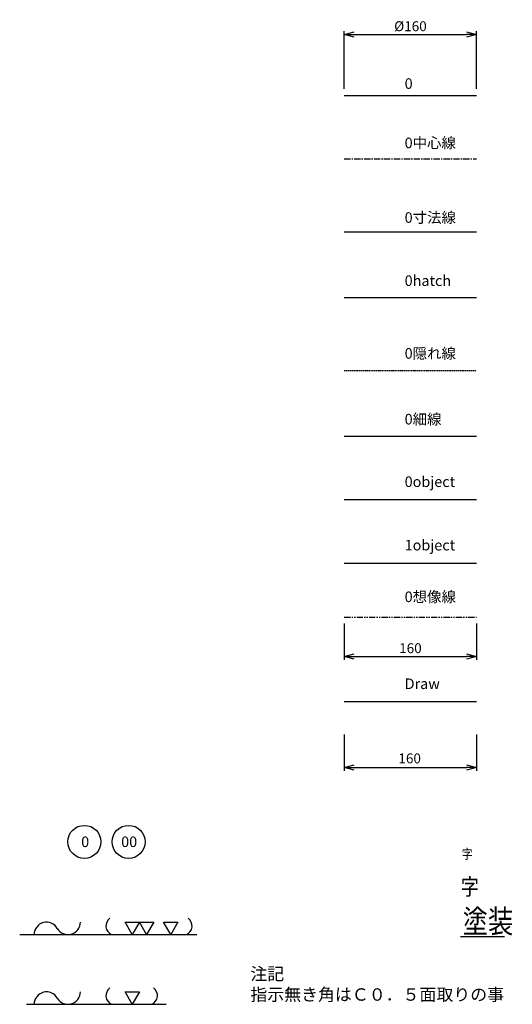
# Model space of a CAD drawing. Extents: x 0 to 1874, y 0 to 1191.
# Drawn here: x 0 to 596, y 0 to 1191 of the extents above; entities that cross this region are included whole.
import ezdxf

# ---------------------------------------------------------------- set-up
doc = ezdxf.new("R2010")
doc.units = 0
doc.header["$LTSCALE"] = 6
doc.header["$PDMODE"] = 3
for name, pattern in [('CENTER', [2, 1.25, -0.25, 0.25, -0.25]), ('HIDDEN', [0.375, 0.25, -0.125]), ('PHANTOM', [2.5, 1.25, -0.25, 0.25, -0.25, 0.25, -0.25])]:
    doc.linetypes.add(name, pattern=pattern)
doc.layers.get('0').update_dxf_attribs({"linetype": 'CONTINUOUS'})
doc.layers.get('DEFPOINTS').update_dxf_attribs({"color": 5, "linetype": 'CONTINUOUS'})
for name, color, linetype in [('0HATCH', 4, 'CONTINUOUS'), ('0OBJECT', 7, 'CONTINUOUS'), ('0TEXT', 7, 'CONTINUOUS'), ('0中心線', 1, 'CENTER'), ('0寸法線', 4, 'CONTINUOUS'), ('0想像線', 3, 'PHANTOM'), ('0細線', 4, 'CONTINUOUS'), ('0隠れ線', 2, 'HIDDEN'), ('1object', 7, 'CONTINUOUS'), ('Draw', 6, 'CONTINUOUS')]:
    doc.layers.add(name, color=color, linetype=linetype)
doc.styles.add('EXTFONT', font='MS Gothic.ttf')
doc.dimstyles.new('1', dxfattribs={"dimscale": 4, "dimtxt": 3, "dimasz": 2, "dimexe": 1, "dimexo": 2, "dimgap": 1, "dimtad": 1, "dimzin": 12, "dimdsep": 46, "dimtxsty": 'EXTFONT', "dimblk1": 'OPEN', "dimblk2": 'OPEN', "dimsah": 1, "dimcen": 3, "dimclrd": 256, "dimclre": 256, "dimclrt": 256, "dimadec": 0, "dimazin": 0, "dimtfac": 1, "dimtix": 1, "dimtofl": 0, "dimtmove": 2, "dimatfit": 3, "dimldrblk": 'OPEN', "dimfxl": 1, "dimtolj": 1, "dimtzin": 12, "dimarcsym": 0})
doc.dimstyles.new('1D', dxfattribs={"dimscale": 4, "dimtxt": 3, "dimasz": 2, "dimexe": 1, "dimexo": 2, "dimgap": 1, "dimtad": 1, "dimzin": 12, "dimdsep": 46, "dimtxsty": 'EXTFONT', "dimblk1": 'OPEN', "dimblk2": 'OPEN', "dimsah": 1, "dimcen": 3, "dimclrd": 256, "dimclre": 256, "dimclrt": 256, "dimadec": 0, "dimazin": 0, "dimtfac": 1, "dimtix": 1, "dimtofl": 0, "dimtmove": 2, "dimatfit": 3, "dimldrblk": 'OPEN', "dimfxl": 1, "dimtolj": 1, "dimtzin": 12, "dimarcsym": 0})

# ---------------------------------------------------------------- blocks, each defined once
blk = doc.blocks.new('_OPEN30')
at = {"color": 0, "linetype": 'ByBlock'}
for p, q in [((-1, 0.268), (0, 0)), ((0, 0), (-1, -0.268)), ((0, 0), (-1, 0))]:
    blk.add_line(p, q, dxfattribs=at)
blk = doc.blocks.new('*D4')
at = {"layer": '0寸法線', "lineweight": -2, "transparency": 16777216}
for p, q in [((392.8, 326.2), (392.8, 282.5)), ((552.8, 326.2), (552.8, 282.5)), ((404.8, 286.5), (540.8, 286.5))]:
    blk.add_line(p, q, dxfattribs=at)
at = {"layer": 'DEFPOINTS', "color": 0, "transparency": 16777216}
for p in [(392.8, 334.2), (552.8, 334.2), (552.8, 286.5)]:
    blk.add_point(p, dxfattribs=at)
at = {"layer": '0寸法線', "lineweight": -2, "transparency": 16777216, "xscale": 12, "yscale": 12, "zscale": 12, "rotation": 180}
blk.add_blockref('_OPEN30', (392.8, 286.5), dxfattribs=at)
at = {"layer": '0寸法線', "lineweight": -2, "transparency": 16777216, "xscale": 12, "yscale": 12, "zscale": 12}
blk.add_blockref('_OPEN30', (552.8, 286.5), dxfattribs=at)
at = {"layer": '0寸法線', "transparency": 16777216, "insert": (472.8, 297.5), "char_height": 12, "attachment_point": 5, "style": 'EXTFONT'}
blk.add_mtext('\\A1;160\\H0.5X;\\S+0.0^ +0.0', dxfattribs=at)
blk = doc.blocks.new('_OPEN')
at = {"color": 0, "linetype": 'ByBlock'}
for p, q in [((-1, 0.167), (0, 0)), ((0, 0), (-1, -0.167)), ((0, 0), (-1, 0))]:
    blk.add_line(p, q, dxfattribs=at)
blk = doc.blocks.new('*D5')
at = {"layer": '0寸法線', "lineweight": -2, "transparency": 16777216}
for p, q in [((392.8, 460.5), (392.8, 416.8)), ((552.8, 460.5), (552.8, 416.8)), ((404.8, 420.8), (540.8, 420.8))]:
    blk.add_line(p, q, dxfattribs=at)
at = {"layer": 'DEFPOINTS', "color": 0, "transparency": 16777216}
for p in [(392.8, 468.5), (552.8, 468.5), (552.8, 420.8)]:
    blk.add_point(p, dxfattribs=at)
at = {"layer": '0寸法線', "lineweight": -2, "transparency": 16777216, "xscale": 12, "yscale": 12, "zscale": 12, "rotation": 180}
blk.add_blockref('_OPEN30', (392.8, 420.8), dxfattribs=at)
at = {"layer": '0寸法線', "lineweight": -2, "transparency": 16777216, "xscale": 12, "yscale": 12, "zscale": 12}
blk.add_blockref('_OPEN30', (552.8, 420.8), dxfattribs=at)
at = {"layer": '0寸法線', "transparency": 16777216, "insert": (472.8, 430.8), "char_height": 12, "attachment_point": 5, "style": 'EXTFONT'}
blk.add_mtext('\\A1;160', dxfattribs=at)
blk = doc.blocks.new('*D6')
at = {"layer": '0寸法線', "lineweight": -2, "transparency": 16777216}
for p, q in [((392.8, 1107.3), (392.8, 1177.2)), ((404.8, 1173.2), (540.8, 1173.2)), ((552.8, 1107.3), (552.8, 1177.2))]:
    blk.add_line(p, q, dxfattribs=at)
at = {"layer": 'DEFPOINTS', "color": 0, "transparency": 16777216}
for p in [(552.8, 1173.2), (392.8, 1099.3), (552.8, 1099.3)]:
    blk.add_point(p, dxfattribs=at)
at = {"layer": '0寸法線', "lineweight": -2, "transparency": 16777216, "xscale": 12, "yscale": 12, "zscale": 12, "rotation": 180}
blk.add_blockref('_OPEN30', (392.8, 1173.2), dxfattribs=at)
at = {"layer": '0寸法線', "lineweight": -2, "transparency": 16777216, "xscale": 12, "yscale": 12, "zscale": 12}
blk.add_blockref('_OPEN30', (552.8, 1173.2), dxfattribs=at)
at = {"layer": '0寸法線', "transparency": 16777216, "insert": (472.8, 1183.2), "char_height": 12, "attachment_point": 5, "style": 'EXTFONT'}
blk.add_mtext('\\A1;%%c160 ', dxfattribs=at)

msp = doc.modelspace()

# ---------------------------------------------------------------- linework, layer by layer
at = {"ltscale": 4}
msp.add_line((392.775, 1099.307), (552.775, 1099.307), dxfattribs=at)
at = {"layer": '0HATCH'}
msp.add_line((392.775, 854.923), (552.775, 854.923), dxfattribs=at)
for centre in [(78.262, 196.488), (131.8, 196.488)]:
    msp.add_circle(centre, 20, dxfattribs=at)
at = {"layer": '0OBJECT'}
msp.add_line((392.775, 610.54), (552.775, 610.54), dxfattribs=at)
at = {"layer": '0TEXT'}
for p, q in [((0, 84.337), (214.5, 84.337)), ((8.265, 0.001), (177.053, 0.001))]:
    msp.add_line(p, q, dxfattribs=at)
at = {"layer": '0TEXT', "ltscale": 4}
msp.add_line((533.368, 82.095), (586.579, 82.095), dxfattribs=at)
at = {"layer": '0TEXT', "elevation": 1.5}
for points in [[(136.25, 84.337), (127.59, 99.337), (144.91, 99.337)], [(153.57, 84.337), (144.91, 99.337), (162.23, 99.337)], [(182.702, 84.337), (174.042, 99.337), (191.362, 99.337)], [(136.25, 0.001), (127.59, 15.001), (144.91, 15.001)]]:
    msp.add_lwpolyline(points, close=True, dxfattribs=at)
at = {"layer": '0TEXT'}
for centre, radius, start, end in [((32.5, 84.337), 15, 30, 180), ((58.48, 99.337), 15, 210, 0), ((115.56, 94.75, 1.5), 11.27, 124.05, 247.515), ((197.346, 94.75, 1.5), 11.27, 292.485, 55.95), ((32.5, 0.001), 15, 30, 180), ((58.48, 15.001), 15, 210, 0), ((115.56, 10.413, 1.5), 11.27, 124.05, 247.515), ((155.44, 10.413, 1.5), 11.27, 292.485, 55.95)]:
    msp.add_arc(centre, radius, start, end, dxfattribs=at)
at = {"layer": '0中心線'}
msp.add_line((392.775, 1022.582), (552.775, 1022.582), dxfattribs=at)
at = {"layer": '0寸法線'}
msp.add_line((392.775, 934.49), (552.775, 934.49), dxfattribs=at)
at = {"layer": '0想像線'}
msp.add_line((392.775, 468.456), (552.775, 468.456), dxfattribs=at)
at = {"layer": '0細線'}
msp.add_line((392.775, 687.265), (552.775, 687.265), dxfattribs=at)
at = {"layer": '0隠れ線'}
msp.add_line((392.775, 766.832), (552.775, 766.832), dxfattribs=at)
at = {"layer": '1object'}
msp.add_line((392.775, 533.815), (552.775, 533.815), dxfattribs=at)
at = {"layer": 'Draw', "ltscale": 4}
msp.add_line((392.775, 366.156), (552.775, 366.156), dxfattribs=at)

# ---------------------------------------------------------------- texts
at = {"style": 'EXTFONT'}
for s, p in [('0', (465.773, 1107.415)), ('Draw', (465.773, 381.394))]:
    msp.add_text(s, height=12.8, dxfattribs=at).set_placement(p)
at = {"layer": '0HATCH', "char_height": 12.8, "width": 10.51794, "attachment_point": 1, "style": 'EXTFONT'}
for s, insert in [('0', (74.425, 203.026)), ('00', (122.782, 203.026))]:
    msp.add_mtext(s, dxfattribs=dict(at, insert=insert))
at = {"layer": '0TEXT', "style": 'EXTFONT'}
for s, p in [('0中心線', (465.773, 1035.651)), ('0寸法線', (465.773, 945.367)), ('0hatch', (465.773, 868.972)), ('0隠れ線', (465.773, 781.003)), ('0細線', (465.773, 701.436)), ('0object', (465.773, 625.777)), ('1object', (465.773, 549.052)), ('0想像線', (465.773, 486.548))]:
    msp.add_text(s, height=12.8, dxfattribs=at).set_placement(p)
at = {"layer": '0TEXT', "ltscale": 4, "style": 'EXTFONT', "width": 0.8}
for s, height, p in [('字', 12, (534.942, 175.652)), ('字', 20, (533.736, 132.117)), ('塗装', 28, (536.034, 86.394))]:
    msp.add_text(s, height=height, dxfattribs=at).set_placement(p)
at = {"layer": '0TEXT', "insert": (279.111, 44.341), "char_height": 15, "width": 275.50762, "attachment_point": 1, "style": 'EXTFONT'}
msp.add_mtext('注記\\P指示無き角はＣ０．５面取りの事', dxfattribs=at)

# ---------------------------------------------------------------- dimensions: what is measured, and where the dimension line sits
at = {"layer": '0寸法線', "ltscale": 4}
for base, p1, p2, dimstyle, override, picture, middle in [((552.775, 1173.213), (392.775, 1099.307), (552.775, 1099.307), '1D', {"dimasz": 3, "dimpost": '%%c<> ', "dimblk1": 'OPEN30', "dimblk2": 'OPEN30'}, '*D6', (472.775, 1183.213)), ((552.775, 420.76), (392.775, 468.456), (552.775, 468.456), '1', {"dimasz": 3, "dimblk1": 'OPEN30', "dimblk2": 'OPEN30'}, '*D5', (472.775, 430.76))]:
    dim = msp.add_linear_dim(base=base, p1=p1, p2=p2, dimstyle=dimstyle, override=override, dxfattribs=at)
    dim.commit()
    dim.dimension.update_dxf_attribs({"geometry": picture, "text_midpoint": middle})
dim = msp.add_linear_dim(base=(552.775, 286.518), p1=(392.775, 334.214), p2=(552.775, 334.214), text='<>\\H0.5X;\\S+0.0^ +0.0', dimstyle='1', override={"dimasz": 3, "dimblk1": 'OPEN30', "dimblk2": 'OPEN30'}, dxfattribs=at)
dim.commit()
dim.dimension.update_dxf_attribs({"geometry": '*D4', "text_midpoint": (472.775, 297.518)})

doc.saveas('drawing.dxf')
